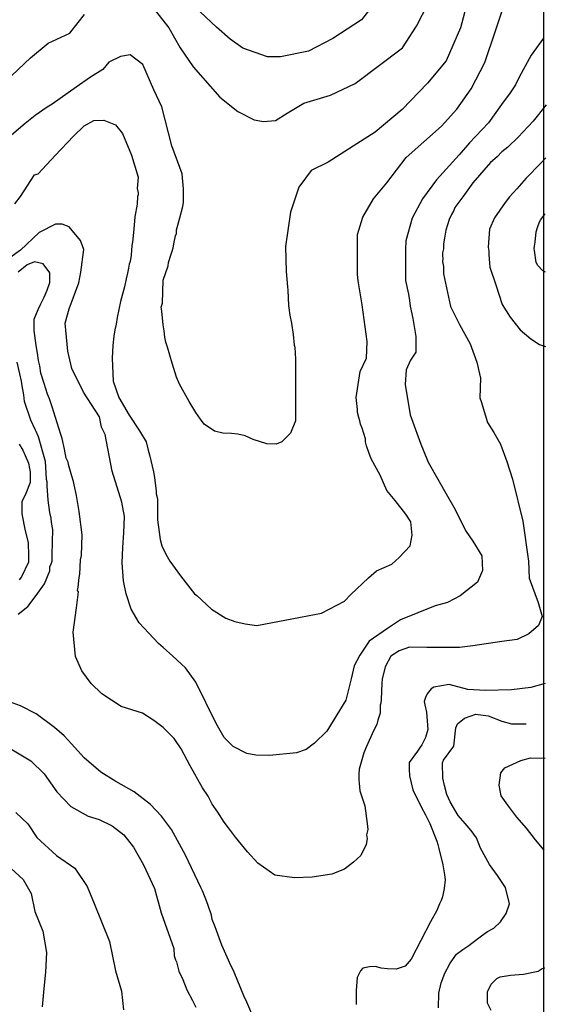
# Model space of a CAD drawing. Units: inches. Extents: x 1398 to 2077, y -67 to 627.
# Drawn here: x 1997 to 2076, y 21 to 168 of the extents above; entities that cross this region are included whole.
import ezdxf

# ---------------------------------------------------------------- set-up
doc = ezdxf.new("R2010")
doc.units = ezdxf.units.IN
doc.header["$MEASUREMENT"] = 0
for name, color, linetype in [('dmc', 5, 'Continuous'), ('dmp', 8, 'Continuous'), ('khung', 1, 'Continuous')]:
    doc.layers.add(name, color=color, linetype=linetype)

msp = doc.modelspace()

# ---------------------------------------------------------------- linework, layer by layer
at = {"layer": 'dmc'}
for points, elevation in [([(2075.78, 165.17), (2073.91, 162.63), (2072.14, 159.33), (2071.55, 158.15), (2070.79, 156.97), (2069.46, 155.22), (2067.52, 152.5), (2064.69, 149.51), (2063.16, 147.71), (2059.78, 143.97), (2057.67, 141.13), (2056.14, 138.23), (2055.19, 134.85), (2055.14, 133.54), (2055.14, 128.89), (2055.56, 126.86), (2055.73, 125.93), (2055.82, 125.08), (2056.24, 123.22), (2056.66, 120.51), (2056.68, 118.19), (2055.88, 116.99), (2055.22, 115.53), (2055.07, 113.33), (2055.83, 108.81), (2057.43, 104.45), (2057.76, 103.6), (2058.52, 101.74), (2061.4, 96.66), (2062.36, 95.01), (2064.19, 91.34), (2065.2, 89.9), (2066.55, 87.7), (2066.63, 85.54), (2065.88, 83.8), (2063.3, 81.72), (2061.4, 80.76), (2059.54, 80.26), (2054.38, 78.14), (2052.42, 76.87), (2049.71, 74.94), (2048.27, 72.87), (2047.47, 71.27), (2046.99, 69.35), (2046.22, 66.14), (2043.38, 61.48), (2041.52, 59.71), (2040.25, 58.78), (2038.82, 58.27), (2034.76, 57.84), (2032.73, 57.93), (2031.37, 58.18), (2029.34, 59.2), (2027.99, 60.55), (2026.81, 62.67), (2023.76, 68.84), (2022.2, 70.97), (2020.34, 72.74), (2018.86, 73.99), (2018.18, 74.59), (2015.3, 77.72), (2014.12, 79.75), (2013.36, 82.03), (2012.94, 83.98), (2012.85, 85.33), (2012.77, 86.68), (2012.85, 88.97), (2013.02, 91.17), (2013.11, 93.62), (2012.68, 95.73), (2011.24, 100.39), (2010.23, 105.88), (2009.64, 106.98), (2009.38, 108.5), (2006.99, 112.22), (2005.21, 115.73), (2004.63, 118.35), (2004.23, 122.54), (2004.82, 124.66), (2006.26, 128.55), (2006.59, 130.16), (2007.02, 133.54), (2006.51, 134.89), (2004.82, 136.92), (2003.8, 137.34), (2002.79, 137.34), (2000.33, 136.08), (1997.54, 133.45), (1994.33, 131.17)], 750), ([(1993.65, 43.21), (1997.96, 39.29), (1999.14, 37.23), (1999.7, 34.51), (2000.87, 31.57), (2001.42, 28.4), (2001.3, 25.45), (2001.03, 23.03), (2000.78, 20.29)], 725)]:
    msp.add_lwpolyline(points, dxfattribs=dict(at, elevation=elevation))
at = {"layer": 'dmp'}
for points, elevation in [([(2016.08, 171.4), (2019.73, 166.69), (2021.41, 163.68), (2023.35, 160.87), (2027.37, 156.32), (2030.05, 154.18), (2032.47, 152.94), (2033.9, 152.69), (2035.7, 152.83), (2037.44, 153.94), (2039.94, 155.43), (2043.92, 156.64), (2047.6, 158.35), (2054.65, 163.68), (2056.79, 166.92), (2060.24, 173.76)], 765), ([(2064.61, 171.43), (2063.35, 166.69), (2061.18, 161.75), (2058.41, 158.4), (2054.61, 154.46), (2050.61, 151.09), (2047.85, 149.35), (2043.55, 146.6), (2041.02, 145.38), (2039.15, 142.86), (2037.93, 139.12), (2037.18, 133.97), (2037.28, 130.23), (2037.46, 127.96), (2037.55, 127.45), (2037.63, 125.17), (2037.8, 123.73), (2038.06, 122.54), (2038.31, 120.85), (2038.48, 119.25), (2038.56, 118.91), (2038.65, 117.13), (2038.68, 110.08), (2038.68, 107.91), (2037.9, 106.09), (2036.63, 104.78), (2035.77, 104.42), (2034.36, 104.46), (2032.34, 105.11), (2031.14, 105.65), (2030.06, 105.9), (2029.12, 106.01), (2027.82, 106.05), (2026.55, 106.39), (2025.03, 107.41), (2024.44, 108.17), (2023.76, 109.18), (2022.75, 110.79), (2021.31, 113.41), (2020.89, 114.43), (2020.21, 116.54), (2019.87, 117.72), (2019.53, 118.91), (2019.28, 119.67), (2019.11, 120.43), (2019.03, 121.36), (2018.86, 122.29), (2018.69, 124.32), (2018.6, 124.91), (2018.77, 125.5), (2018.9, 128.95), (2019.62, 131.1), (2019.7, 131.59), (2020.04, 132.69), (2020.21, 133.29), (2020.38, 133.79), (2020.55, 134.64), (2020.72, 135.57), (2020.89, 135.91), (2020.89, 136.5), (2021.06, 137.18), (2021.39, 138.28), (2021.82, 139.97), (2021.9, 140.64), (2021.9, 141.74), (2021.9, 142.59), (2021.82, 143.69), (2021.73, 144.87), (2020.19, 149.05), (2018.66, 154.88), (2017.47, 157.4), (2015.86, 161.23), (2013.97, 162.64), (2012.52, 162.42), (2010.76, 161.58), (2009.88, 160.48), (2008.03, 159.3), (2005.88, 157.8), (2002.28, 155.27), (2001.52, 154.85), (1999.74, 153.58), (1998.22, 152.4), (1996.19, 150.62)], 760), ([(1996.7, 140.39), (1997.54, 141.49), (1999.66, 144.7), (2000.17, 144.87), (2002.74, 147.61), (2005.47, 150.5), (2007.07, 152.03), (2008.52, 152.83), (2010.03, 152.87), (2011.74, 152.21), (2012.82, 150.88), (2014.15, 147.63), (2015.15, 144.38), (2014.99, 142.64), (2015.14, 142), (2015.14, 141.74), (2015.05, 141.49), (2014.97, 140.3), (2014.63, 138.44), (2014.54, 137.18), (2014.46, 136.08), (2014.29, 134.64), (2014.21, 134.13), (2014.12, 132.69), (2013.95, 131.76), (2013.78, 131.34), (2013.7, 130.75), (2013.53, 129.99), (2013.36, 129.14), (2013.11, 127.96), (2012.51, 125.76), (2012.01, 123.39), (2011.84, 122.38), (2011.67, 121.53), (2011.5, 120.6), (2011.33, 119.16), (2011.24, 117.3), (2011.41, 113.84), (2012.23, 111.41), (2013.78, 108.76), (2015.33, 106.44), (2016.32, 104.78), (2016.66, 103.52), (2016.83, 102.84), (2017.25, 101.15), (2017.42, 100.3), (2017.59, 99.46), (2017.67, 98.61), (2017.84, 97.43), (2017.84, 97), (2018.01, 96.24), (2018.01, 95.14), (2018.01, 93.11), (2018.43, 90.15), (2018.69, 89.22), (2019.28, 87.95), (2019.87, 86.94), (2021.48, 84.74), (2023.59, 82.03), (2023.93, 81.78), (2026.13, 79.75), (2028.24, 78.4), (2029.6, 77.89), (2031.12, 77.55), (2032.9, 77.3), (2039.41, 78.57), (2042.54, 79.16), (2046.01, 80.93), (2046.94, 81.95), (2049.6, 84.43), (2050.77, 85.47), (2053.08, 86.46), (2054.16, 87.45), (2055.83, 89.21), (2056.14, 90.84), (2055.92, 92.82), (2055.15, 93.95), (2053.57, 96.02), (2052.35, 97.51), (2051.33, 99.79), (2049.98, 102.25), (2049.64, 103.18), (2049.3, 104.19), (2049.13, 104.78), (2049.13, 105.21), (2048.63, 106.81), (2048.37, 107.41), (2048.29, 107.91), (2048.12, 108.42), (2047.95, 109.18), (2047.95, 109.6), (2047.75, 111.4), (2048.34, 115.31), (2049.3, 117.3), (2049.37, 119.8), (2048.63, 125.26), (2048.04, 128.87), (2047.95, 129.82), (2047.95, 131.42), (2047.94, 135.79), (2048.72, 138.38), (2050.34, 141.11), (2052.34, 143.51), (2055.23, 147.32), (2060.49, 151.97), (2062.8, 154.53), (2064.92, 157.59), (2066.99, 161.53), (2068.58, 166.24), (2070.14, 170.94)], 755), ([(2050.66, 170.58), (2048.55, 167.89), (2044.25, 165.11), (2040.6, 163.19), (2036.45, 162.38), (2034.5, 162.38), (2030.78, 163.65), (2028.92, 165), (2026.85, 166.81), (2024.42, 169.1)], 770), ([(1996.25, 159.58), (1999.05, 162.22), (2001.7, 164.38), (2004.9, 165.9), (2006.18, 167.5), (2007.14, 168.7)], 765), ([(2076.18, 155.16), (2074.21, 152.76), (2071.96, 150.36), (2070.45, 148.85), (2069.52, 148.17), (2068.84, 147.41), (2067.83, 146.56), (2065.2, 143.52), (2063.68, 141.4), (2062.5, 139.8), (2062.33, 139.37), (2061.99, 138.78), (2061.65, 138.02), (2061.14, 136.41), (2060.97, 135.23), (2060.81, 134.38), (2060.81, 133.62), (2060.64, 133.03), (2060.64, 132.78), (2060.64, 132.61), (2060.72, 132.19), (2060.64, 131.76), (2060.81, 131), (2060.81, 129.9), (2061.86, 125.03), (2063.2, 122.32), (2064.8, 119.42), (2065.81, 116.68), (2066.35, 114.29), (2066.25, 111.34), (2066.42, 110.79), (2067.39, 107.67), (2068.34, 106.17), (2069.32, 104.43), (2070.3, 101.84), (2071.11, 99.17), (2072.66, 92.9), (2073.53, 86.92), (2073.61, 84.39), (2074.94, 80.74), (2075.57, 78.66), (2075.03, 77.32), (2073.59, 76.05), (2071.81, 75.19), (2069.51, 74.9), (2065.17, 74.27), (2063.2, 74.03), (2060.76, 74.02), (2058.32, 73.99), (2055.73, 74.04), (2054.17, 73.53), (2052.93, 72.73), (2052.1, 71.14), (2051.61, 69.26), (2051.59, 68.67), (2051.5, 66.22), (2051.42, 65.71), (2051.33, 65.37), (2051.33, 64.19), (2050.99, 63.17), (2050.83, 62.5), (2050.32, 61.57), (2049.3, 59.2), (2048.88, 58.27), (2048.2, 55.82), (2048.12, 55.05), (2048.12, 54.21), (2048.2, 53.7), (2048.29, 52.6), (2048.8, 51.08), (2049.05, 50.32), (2049.39, 47.7), (2049.47, 46.77), (2049.3, 46), (2049.39, 45.41), (2049.22, 44.57), (2048.46, 42.88), (2047.36, 41.91), (2046, 40.84), (2044.13, 40.1), (2041.16, 39.65), (2038.51, 39.54), (2035.57, 39.98), (2033.03, 41.75), (2031.5, 43.43), (2029.72, 45.63), (2028.67, 47.02), (2027.99, 47.87), (2027.06, 49.39), (2026.21, 50.57), (2025.62, 51.76), (2024.78, 53.02), (2022.92, 56.32), (2021.56, 58.86), (2020.55, 60.38), (2018.86, 62.07), (2017.5, 63.09), (2015.81, 64.19), (2012.6, 65.2), (2009.73, 67.1), (2008.1, 68.65), (2006.74, 70.5), (2005.79, 72.66), (2005.41, 76.29), (2005.93, 79.96), (2006.2, 82.34), (2006.09, 82.54), (2006.17, 83.05), (2006.34, 84.49), (2006.42, 84.99), (2006.51, 87.11), (2006.68, 87.78), (2006.77, 90.88), (2006.33, 94.34), (2006, 96.16), (2005.92, 96.75), (2005.58, 98.36), (2005.49, 98.86), (2005.24, 99.62), (2004.73, 101.4), (2004.65, 101.74), (2004.39, 102.33), (2004.14, 103.68), (2003.8, 105.29), (2003.63, 105.71), (2003.3, 106.81), (2002.28, 110.03), (2001.86, 111.21), (2001.6, 111.89), (2001.1, 113.49), (2000.59, 115.02), (2000.42, 116.12), (2000.25, 116.96), (2000.08, 118.06), (1999.91, 119.16), (1999.57, 121.44), (1999.57, 122.63), (1999.57, 123.14), (2000.17, 124.57), (2000.59, 125.42), (2000.93, 126.1), (2001.1, 126.43), (2001.52, 127.45), (2001.94, 128.63), (2001.94, 130.07), (2000.93, 131.42), (1999.66, 131.68), (1998.56, 131.26), (1997.21, 130.16)], 745), ([(2076.13, 147.25), (2075.33, 146.42), (2073.16, 144.23), (2071.78, 142.6), (2070.7, 141.4), (2070.02, 140.56), (2068.42, 138.28), (2067.66, 136.58), (2067.49, 133.88), (2067.57, 133.29), (2067.57, 132.78), (2067.66, 131.51), (2067.74, 130.92), (2068.61, 128.28), (2069.58, 125.31), (2070.8, 123.4), (2072.26, 121.54), (2073.87, 120.19), (2075.14, 119.31), (2076.04, 119.02)], 740), ([(2076.05, 130.13), (2075.61, 130.41), (2074.93, 131.17), (2074.68, 131.59), (2074.42, 133.37), (2074.34, 133.71), (2074.42, 134.05), (2074.51, 134.64), (2074.68, 136.16), (2074.84, 136.84), (2075.18, 137.68), (2075.35, 138.02), (2076.03, 138.87)], 735), ([(1997.21, 78.99), (1998.64, 80.17), (1999.91, 81.78), (2001.12, 83.55), (2001.95, 85.5), (2001.94, 86.09), (2002.11, 86.52), (2002.28, 86.94), (2002.28, 87.11), (2002.28, 87.87), (2002.36, 91.67), (2002.2, 92.69), (2002.11, 93.37), (2001.94, 94.21), (2001.69, 96.07), (2001.52, 98.19), (2001.52, 98.78), (2001.43, 99.12), (2001.35, 100.98), (2001.27, 101.82), (2000.25, 105.54), (1999.91, 106.31), (1999.74, 106.64), (1999.07, 108), (1998.14, 110.79), (1998.05, 111.8), (1997.8, 113.16), (1997.71, 113.83), (1997.46, 114.93), (1997.04, 116.71)], 740), ([(1997.37, 104.45), (1997.88, 103.52), (1998.22, 102.75), (1998.73, 101.57), (1998.9, 100.81), (1998.98, 100.3), (1999, 98.68), (1998.36, 97.06), (1997.74, 95.78), (1997.73, 94.02), (1998.24, 91.45), (1998.68, 89.7), (1998.73, 87.7), (1998.73, 86.77), (1997.71, 84.57), (1997.37, 84.15)], 740), ([(2076.01, 68.64), (2073.89, 68.03), (2070.99, 67.69), (2067.06, 67.57), (2064.44, 67.74), (2061.65, 68.5), (2059.37, 68.08), (2058.94, 67.82), (2058.35, 67.06), (2058.1, 66.56), (2057.93, 65.96), (2058.01, 65.46), (2058.27, 64.36), (2058.44, 61.74), (2058.1, 60.55), (2057.59, 59.45), (2057.34, 59.11), (2056.92, 58.52), (2055.65, 56.83), (2055.65, 55.82), (2055.73, 54.8), (2056.24, 52.74), (2057.49, 50.17), (2058.12, 48.98), (2058.78, 47.7), (2059.79, 45.07), (2059.96, 44.57), (2060.13, 43.97), (2060.72, 41.52), (2060.97, 40), (2061.06, 39.24), (2060.89, 37.97), (2060.64, 36.7), (2060.47, 36.19), (2060.21, 35.69), (2059.79, 34.67), (2058.86, 32.98), (2057.42, 30.19), (2055.98, 27.41), (2055.06, 26.34), (2053.74, 25.89), (2052.45, 25.95), (2051.46, 26.07), (2050.65, 26.29), (2049.72, 26.26), (2048.75, 26.04), (2048.38, 25.66), (2047.9, 24.65), (2047.73, 22.7), (2047.73, 20.62)], 740), ([(2032.56, 18.26), (2031.37, 20.97), (2030.95, 21.9), (2029.51, 25.45), (2028.84, 26.81), (2027.65, 29.51), (2026.64, 32.22), (2026.21, 33.32), (2026.13, 33.99), (2025.62, 35.43), (2025.28, 36.36), (2024.78, 37.63), (2024.52, 38.14), (2022.24, 42.96), (2020.14, 46.8), (2018.61, 48.81), (2016.99, 50.51), (2014.56, 52.45), (2011.82, 53.98), (2009.55, 55.36), (2007.07, 57.49), (2005.18, 59.6), (2004.06, 60.81), (2002.62, 62.07), (1999.91, 64.1), (1997.54, 65.29), (1995.9, 65.88)], 740), ([(2060.04, 20.12), (2060.13, 22.32), (2060.47, 23.85), (2060.64, 24.35), (2060.97, 25.2), (2061.82, 26.81), (2062.75, 28.16), (2063.68, 28.84), (2064.61, 29.43), (2065.03, 29.77), (2066.47, 30.87), (2067.4, 31.54), (2068.33, 32.05), (2069.35, 32.98), (2070.19, 34.25), (2070.7, 35.69), (2070.1, 38.12), (2068.9, 39.93), (2067.7, 41.58), (2066.34, 44), (2065.73, 45.55), (2064.94, 46.66), (2064.03, 47.68), (2063, 48.88), (2061.82, 50.91), (2061.31, 52.01), (2060.97, 53.36), (2060.72, 54.46), (2060.64, 56.75), (2060.81, 57.17), (2062.33, 59.28), (2062.67, 61.99), (2062.92, 62.58), (2063.93, 63.43), (2065.63, 64.02), (2067.49, 63.77), (2069.52, 63), (2070.95, 62.58), (2073.15, 62.58)], 740), ([(1996.11, 58.86), (1999.07, 57.08), (2001.1, 55.14), (2002.96, 52.43), (2005.07, 50.23), (2007.69, 48.8), (2009.3, 48.29), (2011.24, 47.36), (2013.02, 46), (2014.45, 44.16), (2015.95, 41.51), (2017.59, 37.95), (2018.56, 34.32), (2020.49, 28.97), (2020.55, 27.91), (2020.72, 27.31), (2020.89, 26.98), (2021.22, 25.62), (2021.82, 24.35), (2022.41, 22.83), (2023.25, 21.22), (2023.76, 20.21)], 740), ([(2075.86, 43.72), (2074.57, 45.23), (2073.21, 46.97), (2071.77, 48.62), (2070.42, 50.42), (2069.43, 51.81), (2069.15, 53.42), (2069.4, 55.26), (2069.99, 56.03), (2072.36, 57.12), (2073.83, 57.52), (2076, 57.45)], 740), ([(1996.83, 49.35), (1998.65, 47.66), (1999.97, 45.59), (2002.91, 42.9), (2005.66, 41.02), (2007.54, 38.27), (2008.55, 35.71), (2010.87, 30.06), (2011.76, 25.66), (2012.63, 22.63), (2012.95, 19.84)], 730), ([(2067.91, 19.7), (2067.4, 20.8), (2067.4, 22.49), (2067.91, 23.68), (2068.76, 24.52), (2069.26, 24.78), (2070.85, 25.01), (2072.79, 25.16), (2074.98, 25.61), (2075.56, 25.99), (2075.98, 26.11)], 730)]:
    msp.add_lwpolyline(points, dxfattribs=dict(at, elevation=elevation))
at = {"layer": 'khung'}
msp.add_lwpolyline([(2075.75, -67.31), (1398.26, -65.59), (1399.99, 627.46), (2075.75, 627.46)], close=True, dxfattribs=at)

doc.saveas('drawing.dxf')
